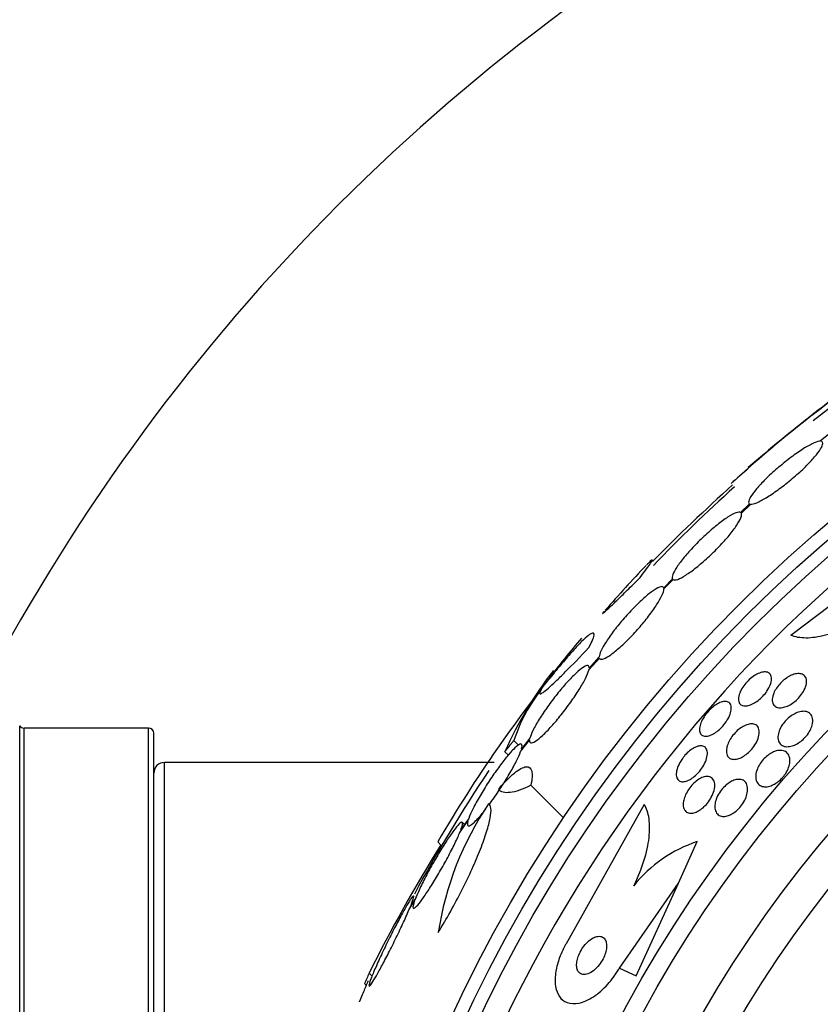
# Model space of a CAD drawing. Units: millimetres. Extents: x 0 to 1464, y 0 to 3421.
# Drawn here: x 1029 to 1045, y 1785 to 1804 of the extents above; entities that cross this region are included whole.
import ezdxf

# ---------------------------------------------------------------- set-up
doc = ezdxf.new("R2010")
doc.units = ezdxf.units.MM
doc.layers.add('DV1_Défaut', color=7, linetype='Continuous')
doc.layers.add('Défaut', color=7, linetype='Continuous')

# ---------------------------------------------------------------- blocks, each defined once
blk = doc.blocks.new('SE')
at = {"layer": 'DV1_Défaut', "color": 7, "linetype": 'Continuous'}
for p, q in [((1044.728, 1796.155), (1044.507, 1795.969)), ((1043.175, 1794.786), (1043.005, 1794.628)), ((1043.019, 1794.615), (1043.198, 1794.782)), ((1043.954, 1792.311), (1046.344, 1794.142)), ((1041.718, 1793.373), (1041.556, 1793.207)), ((1041.56, 1793.185), (1041.731, 1793.36)), ((1040.143, 1791.658), (1040.343, 1791.883)), ((1040.34, 1791.907), (1040.149, 1791.692)), ((1029.415, 1757.221), (1029.415, 1790.607)), ((1029.497, 1757.264), (1029.497, 1790.564)), ((1031.844, 1790.564), (1029.497, 1790.564)), ((1031.844, 1757.264), (1031.844, 1790.564)), ((1031.944, 1757.364), (1031.944, 1790.464)), ((1038.731, 1790.331), (1038.818, 1790.243)), ((1038.861, 1790.13), (1039.026, 1790.336)), ((1039.032, 1790.37), (1038.875, 1790.174)), ((1038.562, 1790.118), (1038.627, 1790.053)), ((1032.144, 1757.914), (1032.144, 1789.914)), ((1038.359, 1789.914), (1032.144, 1789.914)), ((1039.051, 1789.484), (1039.665, 1788.87)), ((1041.189, 1789.124), (1039.714, 1786.498)), ((1037.71, 1788.594), (1037.865, 1788.812)), ((1037.879, 1788.857), (1037.732, 1788.649)), ((1037.8, 1788.746), (1037.76, 1788.786)), ((1037.297, 1788.419), (1037.369, 1788.346)), ((1041.831, 1787.64), (1042.189, 1788.423)), ((1040.719, 1786.039), (1041.831, 1787.64)), ((1041.033, 1785.895), (1041.831, 1787.64)), ((1036.753, 1787.135), (1036.859, 1787.307)), ((1036.88, 1787.362), (1036.78, 1787.2)), ((1040.719, 1786.039), (1041.033, 1785.895)), ((1036.001, 1785.943), (1036.057, 1785.886)), ((1035.917, 1785.747), (1035.948, 1785.716))]:
    blk.add_line(p, q, dxfattribs=at)
for radius in [26.834, 26.588, 26.346, 23.976, 23.645, 22.655, 22, 20.5, 18.906, 18.9, 18.5, 18]:
    blk.add_circle((1061.944, 1773.914), radius, dxfattribs=at)
for centre, radius, start, end in [((1061.944, 1773.914), 37.5, 117.7153, 152.2847), ((1061.944, 1773.914), 28.5, 116.8205, 128.0692), ((1061.944, 1773.914), 25.906, 108.8617, 168.8868), ((1060.637, 1775.562), 26.491, 122.5222, 132.2451), ((1061.944, 1773.914), 28.6, 124.6568, 131.0814), ((1062.382, 1773.093), 29.494, 130.6969, 131.5287), ((1067.705, 1767.62), 37.084, 132.0751, 135.3096), ((1061.944, 1773.914), 28.5, 131.9538, 136.2391), ((1061.944, 1773.914), 28.6, 136.4277, 138.7159), ((1054.512, 1779.986), 19.001, 139.7695, 142.7201), ((1061.944, 1773.914), 28.6, 140.724, 141.5826), ((1060.101, 1775.107), 26.406, 140.6287, 149.7264), ((1045.15, 1787.217), 7.198, 142.0115, 156.2404), ((1041.771, 1789.322), 3.203, 141.8103, 161.6429), ((1029.497, 1790.664), 0.1, 214.9821, 270), ((1031.844, 1790.464), 0.1, 0, 90), ((1032.144, 1789.714), 0.2, 90, 180), ((1061.944, 1773.914), 28.5, 146.2127, 151.6834), ((1043.194, 1785.802), 5.959, 145.9831, 171.2268), ((1042.971, 1786.021), 2.526, 108.0542, 141.5738), ((1063.677, 1772.067), 30.96, 148.2432, 153.372)]:
    blk.add_arc(centre, radius, start, end, dxfattribs=at)
blk.add_ellipse((1057.481, 1769.451), major_axis=(-19.465, 19.465), ratio=0.581075, start_param=0.22234, end_param=0.235043, dxfattribs=at)
for points, knots in [([(1044.507, 1795.969), (1044.502, 1795.969), (1044.496, 1795.969), (1044.49, 1795.968), (1044.457, 1795.963), (1044.41, 1795.947), (1044.354, 1795.92), (1044.298, 1795.893), (1044.231, 1795.855), (1044.159, 1795.808), (1044.087, 1795.761), (1044.008, 1795.705), (1043.928, 1795.645), (1043.849, 1795.585), (1043.768, 1795.519), (1043.691, 1795.452), (1043.615, 1795.387), (1043.541, 1795.318), (1043.476, 1795.254), (1043.411, 1795.19), (1043.352, 1795.127), (1043.304, 1795.071), (1043.257, 1795.015), (1043.219, 1794.964), (1043.194, 1794.922), (1043.168, 1794.88), (1043.155, 1794.846), (1043.154, 1794.822), (1043.154, 1794.804), (1043.161, 1794.792), (1043.175, 1794.786)], [0, 0, 0, 0, 0.021027, 0.021027, 0.021027, 0.135838, 0.135838, 0.135838, 0.251209, 0.251209, 0.251209, 0.365836, 0.365836, 0.365836, 0.478522, 0.478522, 0.478522, 0.588977, 0.588977, 0.588977, 0.697909, 0.697909, 0.697909, 0.806642, 0.806642, 0.806642, 0.916532, 0.916532, 0.916532, 1, 1, 1, 1]), ([(1043.198, 1794.782), (1043.203, 1794.782), (1043.209, 1794.782), (1043.215, 1794.782), (1043.247, 1794.786), (1043.293, 1794.802), (1043.348, 1794.827), (1043.403, 1794.854), (1043.469, 1794.891), (1043.541, 1794.937), (1043.612, 1794.983), (1043.691, 1795.038), (1043.771, 1795.098), (1043.85, 1795.157), (1043.931, 1795.223), (1044.009, 1795.29), (1044.085, 1795.355), (1044.16, 1795.423), (1044.226, 1795.488), (1044.291, 1795.552), (1044.351, 1795.615), (1044.399, 1795.672), (1044.447, 1795.728), (1044.486, 1795.78), (1044.512, 1795.823), (1044.539, 1795.866), (1044.553, 1795.901), (1044.555, 1795.925), (1044.556, 1795.946), (1044.548, 1795.96), (1044.532, 1795.966)], [0, 0, 0, 0, 0.020775, 0.020775, 0.020775, 0.134399, 0.134399, 0.134399, 0.248659, 0.248659, 0.248659, 0.362298, 0.362298, 0.362298, 0.474054, 0.474054, 0.474054, 0.583546, 0.583546, 0.583546, 0.691434, 0.691434, 0.691434, 0.799054, 0.799054, 0.799054, 0.907809, 0.907809, 0.907809, 1, 1, 1, 1]), ([(1043.005, 1794.628), (1042.987, 1794.637), (1042.956, 1794.633), (1042.914, 1794.618), (1042.873, 1794.602), (1042.82, 1794.574), (1042.76, 1794.535), (1042.7, 1794.496), (1042.632, 1794.446), (1042.56, 1794.389), (1042.49, 1794.333), (1042.415, 1794.268), (1042.341, 1794.2), (1042.269, 1794.133), (1042.196, 1794.061), (1042.128, 1793.99), (1042.061, 1793.919), (1041.998, 1793.848), (1041.943, 1793.782), (1041.888, 1793.716), (1041.841, 1793.652), (1041.804, 1793.597), (1041.767, 1793.542), (1041.741, 1793.493), (1041.726, 1793.455), (1041.713, 1793.418), (1041.71, 1793.39), (1041.718, 1793.373)], [0, 0, 0, 0, 0.114367, 0.114367, 0.114367, 0.228866, 0.228866, 0.228866, 0.342428, 0.342428, 0.342428, 0.454073, 0.454073, 0.454073, 0.563968, 0.563968, 0.563968, 0.673035, 0.673035, 0.673035, 0.782509, 0.782509, 0.782509, 0.893431, 0.893431, 0.893431, 1, 1, 1, 1]), ([(1041.731, 1793.36), (1041.748, 1793.349), (1041.778, 1793.352), (1041.819, 1793.366), (1041.859, 1793.381), (1041.911, 1793.408), (1041.971, 1793.446), (1042.03, 1793.483), (1042.098, 1793.532), (1042.169, 1793.589), (1042.239, 1793.645), (1042.314, 1793.709), (1042.388, 1793.777), (1042.461, 1793.844), (1042.534, 1793.915), (1042.602, 1793.986), (1042.67, 1794.057), (1042.733, 1794.128), (1042.789, 1794.195), (1042.844, 1794.261), (1042.892, 1794.325), (1042.929, 1794.381), (1042.967, 1794.437), (1042.995, 1794.487), (1043.01, 1794.526), (1043.026, 1794.567), (1043.029, 1794.597), (1043.019, 1794.615)], [0, 0, 0, 0, 0.113285, 0.113285, 0.113285, 0.226696, 0.226696, 0.226696, 0.339231, 0.339231, 0.339231, 0.449864, 0.449864, 0.449864, 0.558696, 0.558696, 0.558696, 0.666632, 0.666632, 0.666632, 0.774931, 0.774931, 0.774931, 0.884671, 0.884671, 0.884671, 1, 1, 1, 1]), ([(1041.11, 1793.4), (1041.204, 1793.524), (1041.27, 1793.615), (1041.326, 1793.699), (1041.337, 1793.718), (1041.344, 1793.737), (1041.339, 1793.737), (1041.315, 1793.719), (1041.295, 1793.701), (1041.257, 1793.663), (1041.246, 1793.65), (1041.233, 1793.637)], [0, 0, 0, 0, 0.371212, 0.371212, 0.556818, 0.556818, 0.742424, 0.742424, 0.92803, 0.92803, 1, 1, 1, 1]), ([(1041.556, 1793.207), (1041.548, 1793.226), (1041.528, 1793.233), (1041.498, 1793.225), (1041.467, 1793.218), (1041.426, 1793.198), (1041.376, 1793.165), (1041.327, 1793.133), (1041.269, 1793.087), (1041.206, 1793.033), (1041.145, 1792.98), (1041.077, 1792.917), (1041.01, 1792.849), (1040.943, 1792.781), (1040.874, 1792.707), (1040.809, 1792.633), (1040.744, 1792.558), (1040.68, 1792.481), (1040.624, 1792.408), (1040.567, 1792.334), (1040.516, 1792.261), (1040.474, 1792.197), (1040.431, 1792.131), (1040.397, 1792.071), (1040.375, 1792.022), (1040.353, 1791.973), (1040.341, 1791.934), (1040.34, 1791.907)], [0, 0, 0, 0, 0.113459, 0.113459, 0.113459, 0.227083, 0.227083, 0.227083, 0.339314, 0.339314, 0.339314, 0.449573, 0.449573, 0.449573, 0.558616, 0.558616, 0.558616, 0.667687, 0.667687, 0.667687, 0.777983, 0.777983, 0.777983, 0.890197, 0.890197, 0.890197, 1, 1, 1, 1]), ([(1040.438, 1792.767), (1040.438, 1792.767), (1040.437, 1792.766), (1040.391, 1792.714), (1040.389, 1792.705), (1040.449, 1792.757), (1040.48, 1792.785), (1040.561, 1792.861), (1040.61, 1792.909), (1040.729, 1793.024), (1040.795, 1793.089), (1040.942, 1793.234), (1041.024, 1793.315), (1041.11, 1793.4)], [0, 0, 0, 0, 0.005001, 0.005001, 0.336667, 0.336667, 0.502501, 0.502501, 0.668334, 0.668334, 0.834167, 0.834167, 1, 1, 1, 1]), ([(1040.343, 1791.883), (1040.35, 1791.863), (1040.369, 1791.856), (1040.399, 1791.862), (1040.428, 1791.868), (1040.469, 1791.887), (1040.518, 1791.919), (1040.567, 1791.95), (1040.625, 1791.994), (1040.687, 1792.048), (1040.748, 1792.1), (1040.815, 1792.163), (1040.883, 1792.23), (1040.95, 1792.297), (1041.018, 1792.371), (1041.084, 1792.446), (1041.149, 1792.52), (1041.213, 1792.597), (1041.269, 1792.671), (1041.327, 1792.745), (1041.379, 1792.818), (1041.421, 1792.883), (1041.464, 1792.95), (1041.499, 1793.01), (1041.522, 1793.06), (1041.546, 1793.111), (1041.559, 1793.152), (1041.56, 1793.181), (1041.56, 1793.182), (1041.56, 1793.183), (1041.56, 1793.185)], [0, 0, 0, 0, 0.112508, 0.112508, 0.112508, 0.225177, 0.225177, 0.225177, 0.336477, 0.336477, 0.336477, 0.445766, 0.445766, 0.445766, 0.553769, 0.553769, 0.553769, 0.661746, 0.661746, 0.661746, 0.770934, 0.770934, 0.770934, 0.88205, 0.88205, 0.88205, 0.995005, 0.995005, 0.995005, 1, 1, 1, 1]), ([(1045.478, 1792.742), (1045.327, 1792.638), (1045.177, 1792.549), (1044.88, 1792.404), (1044.737, 1792.349), (1044.47, 1792.277), (1044.347, 1792.259), (1044.129, 1792.26), (1044.034, 1792.277), (1043.954, 1792.311)], [0, 0, 0, 0, 0.25, 0.25, 0.5, 0.5, 0.75, 0.75, 1, 1, 1, 1]), ([(1040.145, 1792.08), (1040.178, 1792.143), (1040.202, 1792.195), (1040.235, 1792.278), (1040.243, 1792.31), (1040.242, 1792.349), (1040.232, 1792.357), (1040.196, 1792.349), (1040.169, 1792.334), (1040.101, 1792.28), (1040.058, 1792.241), (1039.958, 1792.143), (1039.902, 1792.083), (1039.777, 1791.946), (1039.709, 1791.867), (1039.565, 1791.696), (1039.49, 1791.605), (1039.411, 1791.506)], [0, 0, 0, 0, 0.125, 0.125, 0.25, 0.25, 0.375, 0.375, 0.5, 0.5, 0.625, 0.625, 0.75, 0.75, 0.875, 0.875, 1, 1, 1, 1]), ([(1039.258, 1791.306), (1039.217, 1791.239), (1039.207, 1791.206), (1039.238, 1791.208), (1039.257, 1791.218), (1039.308, 1791.254), (1039.341, 1791.281), (1039.422, 1791.352), (1039.469, 1791.395), (1039.575, 1791.496), (1039.635, 1791.555), (1039.83, 1791.75), (1039.98, 1791.905), (1040.145, 1792.08)], [0, 0, 0, 0, 0.25, 0.25, 0.375, 0.375, 0.5, 0.5, 0.625, 0.625, 0.75, 0.75, 1, 1, 1, 1]), ([(1040.149, 1791.692), (1040.151, 1791.721), (1040.142, 1791.738), (1040.123, 1791.741), (1040.104, 1791.743), (1040.074, 1791.732), (1040.036, 1791.707), (1039.998, 1791.682), (1039.951, 1791.643), (1039.898, 1791.594), (1039.847, 1791.546), (1039.789, 1791.486), (1039.729, 1791.42), (1039.669, 1791.353), (1039.606, 1791.279), (1039.545, 1791.202), (1039.484, 1791.125), (1039.422, 1791.044), (1039.366, 1790.964), (1039.309, 1790.884), (1039.255, 1790.803), (1039.209, 1790.729), (1039.162, 1790.653), (1039.122, 1790.582), (1039.092, 1790.521), (1039.062, 1790.461), (1039.042, 1790.409), (1039.032, 1790.37)], [0, 0, 0, 0, 0.11235, 0.11235, 0.11235, 0.2249, 0.2249, 0.2249, 0.335615, 0.335615, 0.335615, 0.444364, 0.444364, 0.444364, 0.552512, 0.552512, 0.552512, 0.661621, 0.661621, 0.661621, 0.772839, 0.772839, 0.772839, 0.886473, 0.886473, 0.886473, 1, 1, 1, 1]), ([(1039.026, 1790.336), (1039.023, 1790.305), (1039.031, 1790.287), (1039.05, 1790.283), (1039.068, 1790.28), (1039.098, 1790.29), (1039.136, 1790.314), (1039.173, 1790.338), (1039.22, 1790.376), (1039.272, 1790.424), (1039.323, 1790.472), (1039.381, 1790.531), (1039.44, 1790.597), (1039.5, 1790.663), (1039.562, 1790.737), (1039.623, 1790.813), (1039.685, 1790.89), (1039.746, 1790.972), (1039.803, 1791.051), (1039.86, 1791.132), (1039.914, 1791.213), (1039.961, 1791.287), (1040.008, 1791.364), (1040.048, 1791.435), (1040.079, 1791.496), (1040.11, 1791.559), (1040.132, 1791.612), (1040.142, 1791.652), (1040.142, 1791.654), (1040.143, 1791.656), (1040.143, 1791.658)], [0, 0, 0, 0, 0.111579, 0.111579, 0.111579, 0.223359, 0.223359, 0.223359, 0.333281, 0.333281, 0.333281, 0.441153, 0.441153, 0.441153, 0.548351, 0.548351, 0.548351, 0.656486, 0.656486, 0.656486, 0.766747, 0.766747, 0.766747, 0.879446, 0.879446, 0.879446, 0.993854, 0.993854, 0.993854, 1, 1, 1, 1]), ([(1043.146, 1791.454), (1043.176, 1791.484), (1043.209, 1791.511), (1043.241, 1791.534), (1043.273, 1791.557), (1043.306, 1791.576), (1043.337, 1791.59), (1043.369, 1791.605), (1043.4, 1791.614), (1043.428, 1791.619), (1043.459, 1791.623), (1043.487, 1791.622), (1043.51, 1791.614), (1043.535, 1791.606), (1043.555, 1791.591), (1043.569, 1791.57), (1043.582, 1791.548), (1043.589, 1791.519), (1043.588, 1791.485), (1043.587, 1791.452), (1043.579, 1791.414), (1043.563, 1791.374), (1043.549, 1791.338), (1043.528, 1791.299), (1043.502, 1791.261), (1043.48, 1791.227), (1043.452, 1791.193), (1043.423, 1791.163), (1043.395, 1791.133), (1043.365, 1791.106), (1043.335, 1791.083), (1043.304, 1791.059), (1043.273, 1791.039), (1043.242, 1791.023), (1043.21, 1791.006), (1043.178, 1790.994), (1043.149, 1790.987), (1043.117, 1790.979), (1043.088, 1790.977), (1043.063, 1790.981), (1043.036, 1790.985), (1043.013, 1790.997), (1042.996, 1791.014), (1042.979, 1791.032), (1042.968, 1791.058), (1042.965, 1791.088), (1042.962, 1791.118), (1042.966, 1791.155), (1042.978, 1791.194), (1042.989, 1791.23), (1043.007, 1791.269), (1043.031, 1791.308), (1043.052, 1791.343), (1043.078, 1791.378), (1043.106, 1791.411), (1043.119, 1791.426), (1043.133, 1791.44), (1043.146, 1791.454)], [0, 0, 0, 0, 0.048171, 0.048171, 0.048171, 0.096147, 0.096147, 0.096147, 0.147065, 0.147065, 0.147065, 0.203482, 0.203482, 0.203482, 0.26491, 0.26491, 0.26491, 0.328405, 0.328405, 0.328405, 0.389139, 0.389139, 0.389139, 0.443424, 0.443424, 0.443424, 0.491553, 0.491553, 0.491553, 0.536811, 0.536811, 0.536811, 0.582825, 0.582825, 0.582825, 0.632421, 0.632421, 0.632421, 0.687338, 0.687338, 0.687338, 0.747651, 0.747651, 0.747651, 0.810981, 0.810981, 0.810981, 0.872749, 0.872749, 0.872749, 0.928741, 0.928741, 0.928741, 0.978258, 0.978258, 0.978258, 1, 1, 1, 1]), ([(1043.64, 1791.244), (1043.655, 1791.276), (1043.675, 1791.308), (1043.698, 1791.34), (1043.721, 1791.371), (1043.749, 1791.402), (1043.778, 1791.43), (1043.806, 1791.458), (1043.836, 1791.483), (1043.867, 1791.504), (1043.898, 1791.526), (1043.931, 1791.544), (1043.961, 1791.557), (1043.995, 1791.572), (1044.028, 1791.582), (1044.058, 1791.587), (1044.091, 1791.592), (1044.122, 1791.591), (1044.148, 1791.584), (1044.176, 1791.577), (1044.2, 1791.562), (1044.217, 1791.541), (1044.235, 1791.519), (1044.246, 1791.489), (1044.248, 1791.454), (1044.25, 1791.421), (1044.244, 1791.382), (1044.23, 1791.34), (1044.217, 1791.303), (1044.198, 1791.263), (1044.172, 1791.224), (1044.151, 1791.191), (1044.124, 1791.157), (1044.095, 1791.126), (1044.068, 1791.098), (1044.038, 1791.071), (1044.007, 1791.048), (1043.977, 1791.025), (1043.945, 1791.005), (1043.914, 1790.99), (1043.88, 1790.973), (1043.848, 1790.961), (1043.817, 1790.954), (1043.783, 1790.945), (1043.751, 1790.943), (1043.724, 1790.947), (1043.693, 1790.951), (1043.667, 1790.962), (1043.647, 1790.979), (1043.625, 1790.997), (1043.611, 1791.023), (1043.604, 1791.055), (1043.598, 1791.085), (1043.6, 1791.123), (1043.61, 1791.164), (1043.617, 1791.189), (1043.627, 1791.216), (1043.64, 1791.244)], [0, 0, 0, 0, 0.044904, 0.044904, 0.044904, 0.089904, 0.089904, 0.089904, 0.133864, 0.133864, 0.133864, 0.179494, 0.179494, 0.179494, 0.229648, 0.229648, 0.229648, 0.286055, 0.286055, 0.286055, 0.34854, 0.34854, 0.34854, 0.413946, 0.413946, 0.413946, 0.476479, 0.476479, 0.476479, 0.531331, 0.531331, 0.531331, 0.578696, 0.578696, 0.578696, 0.622582, 0.622582, 0.622582, 0.667243, 0.667243, 0.667243, 0.7159, 0.7159, 0.7159, 0.770641, 0.770641, 0.770641, 0.831812, 0.831812, 0.831812, 0.896906, 0.896906, 0.896906, 0.960502, 0.960502, 0.960502, 1, 1, 1, 1]), ([(1042.231, 1790.561), (1042.234, 1790.591), (1042.243, 1790.625), (1042.257, 1790.661), (1042.271, 1790.696), (1042.291, 1790.735), (1042.316, 1790.773), (1042.338, 1790.807), (1042.365, 1790.843), (1042.394, 1790.875), (1042.421, 1790.905), (1042.451, 1790.933), (1042.48, 1790.958), (1042.51, 1790.982), (1042.541, 1791.003), (1042.57, 1791.019), (1042.601, 1791.037), (1042.631, 1791.049), (1042.658, 1791.057), (1042.688, 1791.065), (1042.716, 1791.067), (1042.739, 1791.063), (1042.764, 1791.059), (1042.785, 1791.047), (1042.801, 1791.03), (1042.816, 1791.012), (1042.826, 1790.987), (1042.829, 1790.956), (1042.832, 1790.926), (1042.827, 1790.889), (1042.816, 1790.85), (1042.805, 1790.813), (1042.787, 1790.773), (1042.764, 1790.732), (1042.744, 1790.696), (1042.718, 1790.659), (1042.69, 1790.625), (1042.664, 1790.593), (1042.634, 1790.563), (1042.605, 1790.536), (1042.576, 1790.51), (1042.545, 1790.487), (1042.516, 1790.469), (1042.485, 1790.449), (1042.454, 1790.434), (1042.426, 1790.424), (1042.396, 1790.414), (1042.367, 1790.408), (1042.342, 1790.409), (1042.315, 1790.409), (1042.292, 1790.417), (1042.274, 1790.43), (1042.254, 1790.444), (1042.241, 1790.465), (1042.234, 1790.492), (1042.23, 1790.512), (1042.228, 1790.536), (1042.231, 1790.561)], [0, 0, 0, 0, 0.052814, 0.052814, 0.052814, 0.105906, 0.105906, 0.105906, 0.15511, 0.15511, 0.15511, 0.201265, 0.201265, 0.201265, 0.247599, 0.247599, 0.247599, 0.296851, 0.296851, 0.296851, 0.350826, 0.350826, 0.350826, 0.409914, 0.409914, 0.409914, 0.472377, 0.472377, 0.472377, 0.534266, 0.534266, 0.534266, 0.59132, 0.59132, 0.59132, 0.642082, 0.642082, 0.642082, 0.688637, 0.688637, 0.688637, 0.734439, 0.734439, 0.734439, 0.782545, 0.782545, 0.782545, 0.835091, 0.835091, 0.835091, 0.8929, 0.8929, 0.8929, 0.95477, 0.95477, 0.95477, 1, 1, 1, 1]), ([(1043.709, 1790.407), (1043.712, 1790.439), (1043.719, 1790.474), (1043.732, 1790.51), (1043.746, 1790.546), (1043.765, 1790.584), (1043.79, 1790.621), (1043.812, 1790.654), (1043.839, 1790.687), (1043.868, 1790.717), (1043.895, 1790.744), (1043.925, 1790.77), (1043.955, 1790.791), (1043.985, 1790.813), (1044.017, 1790.831), (1044.047, 1790.844), (1044.081, 1790.859), (1044.113, 1790.869), (1044.144, 1790.874), (1044.178, 1790.88), (1044.21, 1790.88), (1044.238, 1790.873), (1044.27, 1790.866), (1044.297, 1790.852), (1044.317, 1790.831), (1044.339, 1790.808), (1044.354, 1790.778), (1044.361, 1790.742), (1044.367, 1790.707), (1044.365, 1790.665), (1044.354, 1790.62), (1044.346, 1790.587), (1044.332, 1790.552), (1044.313, 1790.517), (1044.295, 1790.482), (1044.271, 1790.446), (1044.243, 1790.413), (1044.218, 1790.383), (1044.19, 1790.355), (1044.161, 1790.33), (1044.132, 1790.306), (1044.101, 1790.285), (1044.071, 1790.268), (1044.039, 1790.249), (1044.006, 1790.236), (1043.976, 1790.226), (1043.941, 1790.216), (1043.908, 1790.211), (1043.878, 1790.212), (1043.844, 1790.213), (1043.814, 1790.221), (1043.789, 1790.234), (1043.762, 1790.25), (1043.74, 1790.273), (1043.726, 1790.302), (1043.713, 1790.331), (1043.707, 1790.367), (1043.709, 1790.407)], [0, 0, 0, 0, 0.050374, 0.050374, 0.050374, 0.10112, 0.10112, 0.10112, 0.146933, 0.146933, 0.146933, 0.189502, 0.189502, 0.189502, 0.233214, 0.233214, 0.233214, 0.281462, 0.281462, 0.281462, 0.336561, 0.336561, 0.336561, 0.399076, 0.399076, 0.399076, 0.466345, 0.466345, 0.466345, 0.531929, 0.531929, 0.531929, 0.579281, 0.579281, 0.579281, 0.626922, 0.626922, 0.626922, 0.670133, 0.670133, 0.670133, 0.712555, 0.712555, 0.712555, 0.758201, 0.758201, 0.758201, 0.809967, 0.809967, 0.809967, 0.869335, 0.869335, 0.869335, 0.935115, 0.935115, 0.935115, 1, 1, 1, 1]), ([(1042.77, 1790.276), (1042.784, 1790.309), (1042.803, 1790.343), (1042.825, 1790.377), (1042.847, 1790.41), (1042.873, 1790.443), (1042.901, 1790.473), (1042.928, 1790.502), (1042.957, 1790.528), (1042.987, 1790.551), (1043.017, 1790.573), (1043.047, 1790.592), (1043.077, 1790.607), (1043.109, 1790.622), (1043.14, 1790.633), (1043.168, 1790.638), (1043.2, 1790.644), (1043.229, 1790.644), (1043.254, 1790.638), (1043.281, 1790.631), (1043.305, 1790.617), (1043.322, 1790.597), (1043.34, 1790.576), (1043.352, 1790.547), (1043.356, 1790.512), (1043.36, 1790.479), (1043.356, 1790.438), (1043.344, 1790.395), (1043.333, 1790.356), (1043.315, 1790.314), (1043.291, 1790.272), (1043.27, 1790.236), (1043.245, 1790.199), (1043.216, 1790.166), (1043.19, 1790.136), (1043.161, 1790.107), (1043.131, 1790.083), (1043.102, 1790.059), (1043.072, 1790.038), (1043.042, 1790.021), (1043.011, 1790.004), (1042.98, 1789.991), (1042.951, 1789.983), (1042.919, 1789.974), (1042.889, 1789.971), (1042.862, 1789.974), (1042.833, 1789.977), (1042.807, 1789.987), (1042.787, 1790.003), (1042.766, 1790.021), (1042.751, 1790.046), (1042.743, 1790.077), (1042.735, 1790.108), (1042.735, 1790.146), (1042.743, 1790.187), (1042.748, 1790.215), (1042.757, 1790.245), (1042.77, 1790.276)], [0, 0, 0, 0, 0.045797, 0.045797, 0.045797, 0.091744, 0.091744, 0.091744, 0.135971, 0.135971, 0.135971, 0.180854, 0.180854, 0.180854, 0.229492, 0.229492, 0.229492, 0.283972, 0.283972, 0.283972, 0.344783, 0.344783, 0.344783, 0.409729, 0.409729, 0.409729, 0.473626, 0.473626, 0.473626, 0.530927, 0.530927, 0.530927, 0.58022, 0.58022, 0.58022, 0.624745, 0.624745, 0.624745, 0.668885, 0.668885, 0.668885, 0.716155, 0.716155, 0.716155, 0.768984, 0.768984, 0.768984, 0.828322, 0.828322, 0.828322, 0.892605, 0.892605, 0.892605, 0.957166, 0.957166, 0.957166, 1, 1, 1, 1]), ([(1038.875, 1790.174), (1038.886, 1790.214), (1038.887, 1790.241), (1038.879, 1790.254), (1038.87, 1790.267), (1038.852, 1790.266), (1038.825, 1790.249), (1038.798, 1790.233), (1038.763, 1790.202), (1038.721, 1790.16), (1038.68, 1790.118), (1038.632, 1790.063), (1038.581, 1790), (1038.53, 1789.937), (1038.475, 1789.864), (1038.419, 1789.788), (1038.363, 1789.709), (1038.305, 1789.625), (1038.251, 1789.542), (1038.195, 1789.456), (1038.141, 1789.368), (1038.093, 1789.285), (1038.043, 1789.201), (1037.999, 1789.119), (1037.963, 1789.047), (1037.926, 1788.975), (1037.898, 1788.91), (1037.88, 1788.859), (1037.879, 1788.858), (1037.879, 1788.857), (1037.879, 1788.857)], [0, 0, 0, 0, 0.111048, 0.111048, 0.111048, 0.222336, 0.222336, 0.222336, 0.331316, 0.331316, 0.331316, 0.438344, 0.438344, 0.438344, 0.545443, 0.545443, 0.545443, 0.654526, 0.654526, 0.654526, 0.766724, 0.766724, 0.766724, 0.881943, 0.881943, 0.881943, 0.998766, 0.998766, 0.998766, 1, 1, 1, 1]), ([(1038.266, 1789.12), (1038.282, 1789.142), (1038.299, 1789.165), (1038.316, 1789.189), (1038.372, 1789.266), (1038.429, 1789.351), (1038.483, 1789.434), (1038.539, 1789.52), (1038.594, 1789.608), (1038.642, 1789.691), (1038.692, 1789.776), (1038.737, 1789.858), (1038.773, 1789.93), (1038.81, 1790.003), (1038.839, 1790.069), (1038.858, 1790.12), (1038.859, 1790.124), (1038.86, 1790.127), (1038.861, 1790.13)], [0, 0, 0, 0, 0.0659657, 0.0659657, 0.0659657, 0.2870702, 0.2870702, 0.2870702, 0.5146409, 0.5146409, 0.5146409, 0.7484174, 0.7484174, 0.7484174, 0.9853985, 0.9853985, 0.9853985, 1, 1, 1, 1]), ([(1041.956, 1790.049), (1041.983, 1790.08), (1042.013, 1790.108), (1042.042, 1790.133), (1042.072, 1790.157), (1042.102, 1790.177), (1042.131, 1790.192), (1042.161, 1790.208), (1042.19, 1790.219), (1042.216, 1790.224), (1042.245, 1790.231), (1042.271, 1790.23), (1042.294, 1790.224), (1042.318, 1790.218), (1042.338, 1790.204), (1042.352, 1790.185), (1042.368, 1790.164), (1042.377, 1790.136), (1042.379, 1790.102), (1042.381, 1790.069), (1042.376, 1790.029), (1042.363, 1789.987), (1042.352, 1789.948), (1042.334, 1789.905), (1042.31, 1789.863), (1042.289, 1789.826), (1042.263, 1789.788), (1042.235, 1789.753), (1042.209, 1789.722), (1042.181, 1789.692), (1042.152, 1789.666), (1042.123, 1789.641), (1042.094, 1789.619), (1042.065, 1789.602), (1042.035, 1789.584), (1042.006, 1789.57), (1041.979, 1789.562), (1041.949, 1789.553), (1041.922, 1789.55), (1041.898, 1789.552), (1041.871, 1789.555), (1041.849, 1789.565), (1041.832, 1789.581), (1041.814, 1789.597), (1041.801, 1789.622), (1041.795, 1789.652), (1041.79, 1789.682), (1041.791, 1789.719), (1041.799, 1789.759), (1041.808, 1789.797), (1041.823, 1789.84), (1041.844, 1789.883), (1041.863, 1789.921), (1041.887, 1789.961), (1041.914, 1789.998), (1041.927, 1790.015), (1041.941, 1790.032), (1041.956, 1790.049)], [0, 0, 0, 0, 0.04677, 0.04677, 0.04677, 0.093399, 0.093399, 0.093399, 0.142097, 0.142097, 0.142097, 0.195826, 0.195826, 0.195826, 0.255098, 0.255098, 0.255098, 0.318213, 0.318213, 0.318213, 0.380975, 0.380975, 0.380975, 0.43862, 0.43862, 0.43862, 0.489377, 0.489377, 0.489377, 0.535468, 0.535468, 0.535468, 0.580647, 0.580647, 0.580647, 0.628193, 0.628193, 0.628193, 0.68042, 0.68042, 0.68042, 0.738313, 0.738313, 0.738313, 0.800739, 0.800739, 0.800739, 0.863974, 0.863974, 0.863974, 0.923129, 0.923129, 0.923129, 0.97555, 0.97555, 0.97555, 1, 1, 1, 1]), ([(1043.675, 1790.131), (1043.715, 1790.142), (1043.752, 1790.145), (1043.784, 1790.14), (1043.817, 1790.136), (1043.845, 1790.124), (1043.868, 1790.106), (1043.893, 1790.086), (1043.912, 1790.059), (1043.923, 1790.025), (1043.934, 1789.99), (1043.937, 1789.949), (1043.931, 1789.903), (1043.926, 1789.869), (1043.915, 1789.832), (1043.899, 1789.794), (1043.884, 1789.756), (1043.862, 1789.717), (1043.835, 1789.68), (1043.812, 1789.648), (1043.784, 1789.617), (1043.755, 1789.59), (1043.728, 1789.564), (1043.699, 1789.541), (1043.669, 1789.522), (1043.639, 1789.503), (1043.608, 1789.487), (1043.578, 1789.477), (1043.545, 1789.464), (1043.512, 1789.458), (1043.483, 1789.456), (1043.449, 1789.455), (1043.419, 1789.46), (1043.393, 1789.471), (1043.363, 1789.483), (1043.339, 1789.503), (1043.321, 1789.53), (1043.303, 1789.557), (1043.292, 1789.593), (1043.29, 1789.635), (1043.288, 1789.674), (1043.295, 1789.719), (1043.311, 1789.766), (1043.322, 1789.8), (1043.338, 1789.835), (1043.359, 1789.869), (1043.379, 1789.904), (1043.404, 1789.939), (1043.432, 1789.97), (1043.458, 1789.998), (1043.487, 1790.025), (1043.516, 1790.048), (1043.545, 1790.07), (1043.576, 1790.089), (1043.605, 1790.104), (1043.629, 1790.115), (1043.653, 1790.124), (1043.675, 1790.131)], [0, 0, 0, 0, 0.060873, 0.060873, 0.060873, 0.121411, 0.121411, 0.121411, 0.188197, 0.188197, 0.188197, 0.255953, 0.255953, 0.255953, 0.305945, 0.305945, 0.305945, 0.35634, 0.35634, 0.35634, 0.400674, 0.400674, 0.400674, 0.442432, 0.442432, 0.442432, 0.486211, 0.486211, 0.486211, 0.535395, 0.535395, 0.535395, 0.592162, 0.592162, 0.592162, 0.656518, 0.656518, 0.656518, 0.72468, 0.72468, 0.72468, 0.789277, 0.789277, 0.789277, 0.835008, 0.835008, 0.835008, 0.88097, 0.88097, 0.88097, 0.923364, 0.923364, 0.923364, 0.965867, 0.965867, 0.965867, 1, 1, 1, 1]), ([(1038.439, 1789.409), (1038.494, 1789.474), (1038.547, 1789.532), (1038.648, 1789.635), (1038.697, 1789.679), (1038.786, 1789.752), (1038.827, 1789.78), (1038.9, 1789.819), (1038.933, 1789.83), (1039.016, 1789.838), (1039.052, 1789.808), (1039.082, 1789.689), (1039.076, 1789.599), (1039.051, 1789.484)], [0, 0, 0, 0, 0.125, 0.125, 0.25, 0.25, 0.375, 0.375, 0.5, 0.5, 0.75, 0.75, 1, 1, 1, 1]), ([(1041.957, 1789.279), (1041.971, 1789.313), (1041.989, 1789.349), (1042.01, 1789.384), (1042.032, 1789.418), (1042.058, 1789.453), (1042.085, 1789.484), (1042.111, 1789.513), (1042.14, 1789.54), (1042.168, 1789.563), (1042.197, 1789.585), (1042.226, 1789.604), (1042.254, 1789.618), (1042.284, 1789.633), (1042.314, 1789.643), (1042.34, 1789.648), (1042.37, 1789.653), (1042.397, 1789.652), (1042.421, 1789.645), (1042.447, 1789.637), (1042.468, 1789.622), (1042.484, 1789.601), (1042.502, 1789.578), (1042.513, 1789.548), (1042.517, 1789.512), (1042.52, 1789.476), (1042.517, 1789.434), (1042.505, 1789.389), (1042.494, 1789.348), (1042.477, 1789.303), (1042.453, 1789.259), (1042.433, 1789.221), (1042.407, 1789.183), (1042.379, 1789.148), (1042.353, 1789.117), (1042.325, 1789.087), (1042.296, 1789.062), (1042.268, 1789.038), (1042.239, 1789.017), (1042.211, 1789.001), (1042.181, 1788.984), (1042.152, 1788.972), (1042.124, 1788.965), (1042.094, 1788.957), (1042.066, 1788.955), (1042.041, 1788.958), (1042.013, 1788.962), (1041.99, 1788.974), (1041.971, 1788.991), (1041.951, 1789.009), (1041.936, 1789.036), (1041.929, 1789.068), (1041.922, 1789.101), (1041.921, 1789.14), (1041.929, 1789.184), (1041.935, 1789.214), (1041.944, 1789.246), (1041.957, 1789.279)], [0, 0, 0, 0, 0.046332, 0.046332, 0.046332, 0.092845, 0.092845, 0.092845, 0.137225, 0.137225, 0.137225, 0.181686, 0.181686, 0.181686, 0.229489, 0.229489, 0.229489, 0.282929, 0.282929, 0.282929, 0.342833, 0.342833, 0.342833, 0.407506, 0.407506, 0.407506, 0.472118, 0.472118, 0.472118, 0.530787, 0.530787, 0.530787, 0.581202, 0.581202, 0.581202, 0.626103, 0.626103, 0.626103, 0.669949, 0.669949, 0.669949, 0.716456, 0.716456, 0.716456, 0.768255, 0.768255, 0.768255, 0.826608, 0.826608, 0.826608, 0.890434, 0.890434, 0.890434, 0.955483, 0.955483, 0.955483, 1, 1, 1, 1]), ([(1042.519, 1789.082), (1042.519, 1789.115), (1042.524, 1789.153), (1042.536, 1789.193), (1042.547, 1789.232), (1042.565, 1789.275), (1042.589, 1789.316), (1042.61, 1789.353), (1042.636, 1789.389), (1042.664, 1789.422), (1042.69, 1789.452), (1042.718, 1789.479), (1042.747, 1789.502), (1042.776, 1789.525), (1042.805, 1789.544), (1042.834, 1789.559), (1042.865, 1789.575), (1042.895, 1789.585), (1042.923, 1789.591), (1042.955, 1789.597), (1042.984, 1789.598), (1043.01, 1789.592), (1043.04, 1789.586), (1043.065, 1789.573), (1043.085, 1789.553), (1043.107, 1789.532), (1043.123, 1789.502), (1043.131, 1789.467), (1043.139, 1789.431), (1043.139, 1789.389), (1043.131, 1789.342), (1043.124, 1789.307), (1043.113, 1789.269), (1043.096, 1789.231), (1043.079, 1789.192), (1043.056, 1789.152), (1043.029, 1789.115), (1043.005, 1789.083), (1042.978, 1789.051), (1042.949, 1789.024), (1042.922, 1788.998), (1042.893, 1788.976), (1042.864, 1788.957), (1042.834, 1788.938), (1042.804, 1788.924), (1042.776, 1788.914), (1042.744, 1788.903), (1042.714, 1788.897), (1042.686, 1788.897), (1042.655, 1788.897), (1042.627, 1788.904), (1042.603, 1788.917), (1042.577, 1788.931), (1042.556, 1788.953), (1042.541, 1788.981), (1042.527, 1789.009), (1042.52, 1789.043), (1042.519, 1789.082)], [0, 0, 0, 0, 0.054174, 0.054174, 0.054174, 0.108793, 0.108793, 0.108793, 0.157135, 0.157135, 0.157135, 0.200486, 0.200486, 0.200486, 0.24351, 0.24351, 0.24351, 0.289956, 0.289956, 0.289956, 0.342505, 0.342505, 0.342505, 0.402439, 0.402439, 0.402439, 0.468391, 0.468391, 0.468391, 0.535188, 0.535188, 0.535188, 0.585471, 0.585471, 0.585471, 0.636135, 0.636135, 0.636135, 0.680974, 0.680974, 0.680974, 0.723332, 0.723332, 0.723332, 0.767605, 0.767605, 0.767605, 0.817044, 0.817044, 0.817044, 0.873682, 0.873682, 0.873682, 0.937428, 0.937428, 0.937428, 1, 1, 1, 1]), ([(1039.051, 1789.484), (1038.894, 1789.406), (1038.764, 1789.361), (1038.559, 1789.336), (1038.483, 1789.356), (1038.439, 1789.409)], [0, 0, 0, 0, 0.5, 0.5, 1, 1, 1, 1]), ([(1037.304, 1786.711), (1037.382, 1786.837), (1037.459, 1786.967), (1037.61, 1787.237), (1037.683, 1787.374), (1037.82, 1787.644), (1037.885, 1787.78), (1038.002, 1788.039), (1038.055, 1788.163), (1038.148, 1788.399), (1038.186, 1788.507), (1038.248, 1788.704), (1038.271, 1788.793), (1038.312, 1789.015), (1038.303, 1789.111), (1038.254, 1789.136)], [0, 0, 0, 0, 0.125, 0.125, 0.25, 0.25, 0.375, 0.375, 0.5, 0.5, 0.625, 0.625, 0.75, 0.75, 1, 1, 1, 1]), ([(1037.865, 1788.812), (1037.854, 1788.771), (1037.852, 1788.743), (1037.86, 1788.729), (1037.868, 1788.715), (1037.886, 1788.716), (1037.913, 1788.732), (1037.939, 1788.747), (1037.974, 1788.777), (1038.016, 1788.819), (1038.056, 1788.86), (1038.104, 1788.915), (1038.155, 1788.977), (1038.17, 1788.996), (1038.186, 1789.017), (1038.203, 1789.038)], [0, 0, 0, 0, 0.235752, 0.235752, 0.235752, 0.472026, 0.472026, 0.472026, 0.703224, 0.703224, 0.703224, 0.930008, 0.930008, 0.930008, 1, 1, 1, 1]), ([(1040.993, 1787.591), (1041.071, 1787.752), (1041.134, 1787.909), (1041.231, 1788.216), (1041.263, 1788.362), (1041.294, 1788.629), (1041.294, 1788.75), (1041.263, 1788.96), (1041.232, 1789.051), (1041.189, 1789.124)], [0, 0, 0, 0, 0.25, 0.25, 0.5, 0.5, 0.75, 0.75, 1, 1, 1, 1]), ([(1037.732, 1788.649), (1037.75, 1788.7), (1037.761, 1788.738), (1037.763, 1788.762), (1037.765, 1788.786), (1037.757, 1788.795), (1037.742, 1788.789), (1037.727, 1788.783), (1037.703, 1788.762), (1037.672, 1788.727), (1037.643, 1788.693), (1037.606, 1788.645), (1037.565, 1788.588), (1037.524, 1788.53), (1037.477, 1788.461), (1037.43, 1788.386), (1037.38, 1788.309), (1037.329, 1788.224), (1037.278, 1788.138), (1037.225, 1788.049), (1037.173, 1787.955), (1037.124, 1787.866), (1037.074, 1787.773), (1037.027, 1787.681), (1036.987, 1787.599), (1036.946, 1787.515), (1036.91, 1787.437), (1036.884, 1787.373), (1036.883, 1787.369), (1036.881, 1787.366), (1036.88, 1787.362)], [0, 0, 0, 0, 0.109417, 0.109417, 0.109417, 0.219125, 0.219125, 0.219125, 0.325942, 0.325942, 0.325942, 0.430734, 0.430734, 0.430734, 0.536278, 0.536278, 0.536278, 0.644949, 0.644949, 0.644949, 0.757955, 0.757955, 0.757955, 0.874829, 0.874829, 0.874829, 0.993339, 0.993339, 0.993339, 1, 1, 1, 1]), ([(1036.859, 1787.307), (1036.84, 1787.256), (1036.83, 1787.217), (1036.828, 1787.193), (1036.827, 1787.169), (1036.834, 1787.16), (1036.849, 1787.166), (1036.865, 1787.172), (1036.889, 1787.194), (1036.919, 1787.228), (1036.949, 1787.262), (1036.985, 1787.31), (1037.026, 1787.368), (1037.067, 1787.425), (1037.113, 1787.495), (1037.161, 1787.569), (1037.209, 1787.646), (1037.261, 1787.731), (1037.311, 1787.818), (1037.364, 1787.907), (1037.416, 1788.001), (1037.465, 1788.091), (1037.515, 1788.184), (1037.562, 1788.275), (1037.603, 1788.358), (1037.644, 1788.442), (1037.679, 1788.519), (1037.706, 1788.583), (1037.707, 1788.587), (1037.709, 1788.591), (1037.71, 1788.594)], [0, 0, 0, 0, 0.109455, 0.109455, 0.109455, 0.21921, 0.21921, 0.21921, 0.325956, 0.325956, 0.325956, 0.430572, 0.430572, 0.430572, 0.53598, 0.53598, 0.53598, 0.644654, 0.644654, 0.644654, 0.757785, 0.757785, 0.757785, 0.87478, 0.87478, 0.87478, 0.993264, 0.993264, 0.993264, 1, 1, 1, 1]), ([(1036.78, 1787.2), (1036.784, 1787.21), (1036.788, 1787.219), (1036.792, 1787.228), (1036.816, 1787.288), (1036.832, 1787.335), (1036.84, 1787.364), (1036.847, 1787.392), (1036.847, 1787.405), (1036.838, 1787.401), (1036.829, 1787.398), (1036.814, 1787.379), (1036.791, 1787.347), (1036.779, 1787.33), (1036.766, 1787.308), (1036.75, 1787.284), (1036.72, 1787.235), (1036.684, 1787.172), (1036.644, 1787.101), (1036.605, 1787.03), (1036.561, 1786.948), (1036.516, 1786.863), (1036.47, 1786.774), (1036.421, 1786.678), (1036.374, 1786.584), (1036.326, 1786.485), (1036.277, 1786.385), (1036.233, 1786.291), (1036.188, 1786.195), (1036.147, 1786.102), (1036.112, 1786.022), (1036.078, 1785.943), (1036.05, 1785.874), (1036.03, 1785.821), (1036.012, 1785.77), (1036.001, 1785.733), (1035.998, 1785.714), (1035.996, 1785.695), (1036.002, 1785.692), (1036.015, 1785.705), (1036.028, 1785.718), (1036.048, 1785.745), (1036.073, 1785.785), (1036.099, 1785.825), (1036.13, 1785.879), (1036.165, 1785.941), (1036.201, 1786.005), (1036.242, 1786.08), (1036.284, 1786.16), (1036.329, 1786.245), (1036.376, 1786.337), (1036.422, 1786.429), (1036.471, 1786.526), (1036.52, 1786.627), (1036.566, 1786.722), (1036.613, 1786.821), (1036.657, 1786.917), (1036.696, 1787.003), (1036.717, 1787.05), (1036.736, 1787.094), (1036.753, 1787.135)], [0, 0, 0, 0, 0.008456, 0.008456, 0.008456, 0.064994, 0.064994, 0.064994, 0.118375, 0.118375, 0.118375, 0.169377, 0.169377, 0.169377, 0.196435, 0.196435, 0.196435, 0.249978, 0.249978, 0.249978, 0.303382, 0.303382, 0.303382, 0.358917, 0.358917, 0.358917, 0.41709, 0.41709, 0.41709, 0.476512, 0.476512, 0.476512, 0.535016, 0.535016, 0.535016, 0.59074, 0.59074, 0.59074, 0.643277, 0.643277, 0.643277, 0.693783, 0.693783, 0.693783, 0.744151, 0.744151, 0.744151, 0.796149, 0.796149, 0.796149, 0.850893, 0.850893, 0.850893, 0.908474, 0.908474, 0.908474, 0.96776, 0.96776, 0.96776, 1, 1, 1, 1]), ([(1040.214, 1786.601), (1040.183, 1786.584), (1040.151, 1786.56), (1040.12, 1786.53), (1040.089, 1786.501), (1040.058, 1786.465), (1040.031, 1786.426), (1040.007, 1786.391), (1039.984, 1786.351), (1039.966, 1786.312), (1039.95, 1786.276), (1039.937, 1786.24), (1039.928, 1786.205), (1039.92, 1786.17), (1039.915, 1786.137), (1039.914, 1786.107), (1039.913, 1786.075), (1039.917, 1786.046), (1039.924, 1786.021), (1039.932, 1785.993), (1039.945, 1785.971), (1039.961, 1785.954), (1039.98, 1785.935), (1040.003, 1785.923), (1040.03, 1785.919), (1040.059, 1785.914), (1040.092, 1785.918), (1040.127, 1785.931), (1040.162, 1785.943), (1040.201, 1785.965), (1040.238, 1785.995), (1040.273, 1786.023), (1040.308, 1786.059), (1040.339, 1786.099), (1040.366, 1786.134), (1040.391, 1786.173), (1040.412, 1786.214), (1040.431, 1786.249), (1040.446, 1786.287), (1040.457, 1786.323), (1040.467, 1786.358), (1040.474, 1786.392), (1040.477, 1786.423), (1040.48, 1786.456), (1040.478, 1786.487), (1040.473, 1786.513), (1040.468, 1786.542), (1040.457, 1786.567), (1040.443, 1786.586), (1040.427, 1786.608), (1040.406, 1786.623), (1040.382, 1786.632), (1040.356, 1786.641), (1040.325, 1786.641), (1040.292, 1786.633), (1040.267, 1786.627), (1040.24, 1786.617), (1040.214, 1786.601)], [0, 0, 0, 0, 0.053852, 0.053852, 0.053852, 0.108088, 0.108088, 0.108088, 0.156894, 0.156894, 0.156894, 0.201309, 0.201309, 0.201309, 0.245471, 0.245471, 0.245471, 0.292811, 0.292811, 0.292811, 0.345741, 0.345741, 0.345741, 0.405264, 0.405264, 0.405264, 0.469907, 0.469907, 0.469907, 0.534968, 0.534968, 0.534968, 0.594341, 0.594341, 0.594341, 0.645254, 0.645254, 0.645254, 0.690235, 0.690235, 0.690235, 0.733836, 0.733836, 0.733836, 0.779905, 0.779905, 0.779905, 0.831191, 0.831191, 0.831191, 0.889119, 0.889119, 0.889119, 0.952824, 0.952824, 0.952824, 1, 1, 1, 1]), ([(1039.714, 1786.498), (1039.704, 1786.48), (1039.694, 1786.462), (1039.685, 1786.444), (1039.638, 1786.354), (1039.598, 1786.26), (1039.569, 1786.17), (1039.542, 1786.082), (1039.523, 1785.996), (1039.514, 1785.917), (1039.505, 1785.834), (1039.507, 1785.757), (1039.518, 1785.691), (1039.531, 1785.617), (1039.555, 1785.555), (1039.588, 1785.506), (1039.626, 1785.451), (1039.676, 1785.412), (1039.734, 1785.39), (1039.799, 1785.366), (1039.875, 1785.362), (1039.957, 1785.379), (1040.042, 1785.397), (1040.136, 1785.437), (1040.231, 1785.5), (1040.321, 1785.558), (1040.414, 1785.639), (1040.5, 1785.735), (1040.575, 1785.818), (1040.647, 1785.916), (1040.708, 1786.02), (1040.711, 1786.026), (1040.715, 1786.032), (1040.719, 1786.039)], [0, 0, 0, 0, 0.018139, 0.018139, 0.018139, 0.108747, 0.108747, 0.108747, 0.19656, 0.19656, 0.19656, 0.288659, 0.288659, 0.288659, 0.390426, 0.390426, 0.390426, 0.504961, 0.504961, 0.504961, 0.631367, 0.631367, 0.631367, 0.762552, 0.762552, 0.762552, 0.886331, 0.886331, 0.886331, 0.99357, 0.99357, 0.99357, 1, 1, 1, 1]), ([(1035.819, 1785.401), (1035.821, 1785.406), (1035.823, 1785.411), (1035.825, 1785.416), (1035.862, 1785.504), (1035.896, 1785.584), (1035.922, 1785.646), (1035.946, 1785.703), (1035.964, 1785.747), (1035.975, 1785.772), (1035.983, 1785.793), (1035.987, 1785.802), (1035.985, 1785.798)], [0, 0, 0, 0, 0.020258, 0.020258, 0.020258, 0.387513, 0.387513, 0.387513, 0.726992, 0.726992, 0.726992, 1, 1, 1, 1])]:
    blk.add_open_spline(points, degree=3, knots=knots, dxfattribs=at)
for points in [[(1039.411, 1791.506), (1039.401, 1791.501), (1039.393, 1791.495)], [(1038.562, 1790.118), (1038.646, 1790.225), (1038.731, 1790.331)]]:
    blk.add_open_spline(points, degree=2, dxfattribs=at)

msp = doc.modelspace()

# ---------------------------------------------------------------- block references
at = {"layer": 'Défaut'}
msp.add_blockref('SE', (0, 0), dxfattribs=at)

doc.saveas('drawing.dxf')
